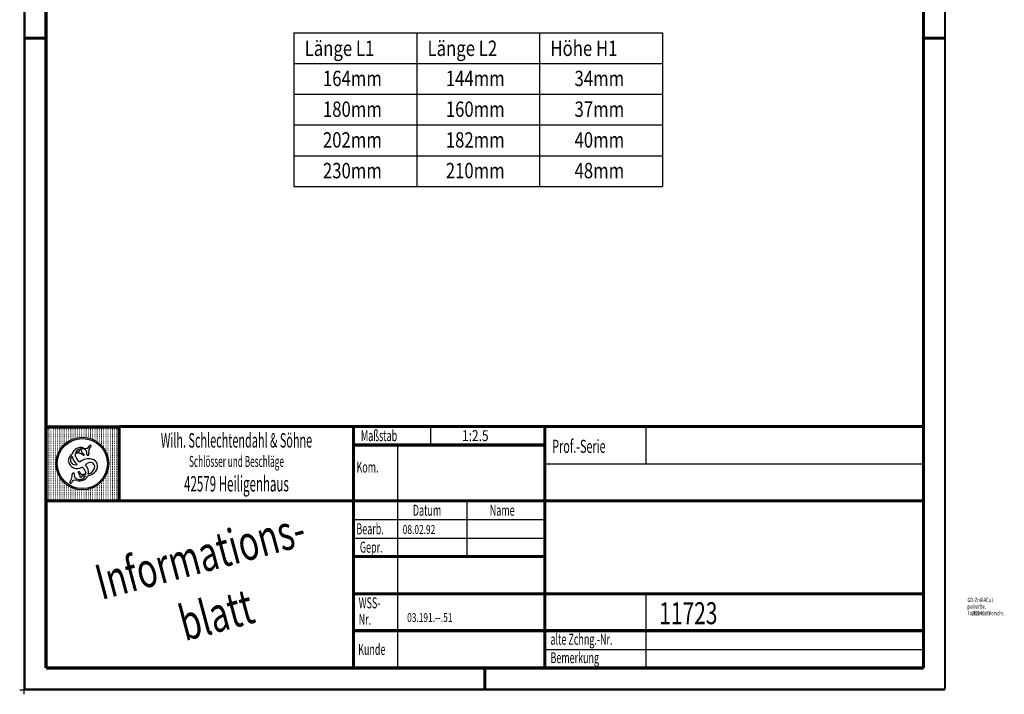
# Model space of a CAD drawing. Extents: x -1 to 223, y -1 to 297.
# Drawn here: x -1 to 223, y -1 to 153 of the extents above; entities that cross this region are included whole.
import ezdxf
from ezdxf.enums import TextEntityAlignment as Align

# ---------------------------------------------------------------- set-up
doc = ezdxf.new("R2010")
doc.units = 0
doc.header["$MEASUREMENT"] = 0
doc.header["$PDMODE"] = 2
doc.header["$PDSIZE"] = -0.01
for name, color, linetype in [('103', 7, 'Continuous'), ('255', 7, 'Continuous'), ('3', 7, 'Continuous'), ('4', 7, 'Continuous'), ('_11723-5', 1, 'Continuous')]:
    doc.layers.add(name, color=color, linetype=linetype)
doc.styles.get("Standard").update_dxf_attribs({"font": 'monotxt.shx'})

# ---------------------------------------------------------------- blocks, each defined once
blk = doc.blocks.new('A4VFRMAT')
at = {"layer": '255', "color": 150, "linetype": 'Continuous', "const_width": 0.5}
for points in [[(209.9, 296.9), (0.1, 296.9)], [(0.1, 296.9), (0.1, 0.1)], [(209.9, 0.1), (209.9, 296.9)], [(0.1, 0.1), (209.9, 0.1)]]:
    blk.add_lwpolyline(points, dxfattribs=at)
at = {"layer": '255', "color": 2, "linetype": 'Continuous', "const_width": 0.7}
for points in [[(105, 292), (105, 296.9)], [(5, 292), (5, 5)], [(205, 292), (5, 292)], [(205, 5), (205, 292)], [(0.1, 148.5), (5, 148.5)], [(205, 148.5), (209.9, 148.5)], [(5, 5), (205, 5)], [(105, 0.1), (105, 5)]]:
    blk.add_lwpolyline(points, dxfattribs=at)
at = {"layer": '255', "color": 6, "linetype": 'Continuous'}
blk.add_point((0, 0), dxfattribs=at)
at = {"layer": '4', "color": 30, "linetype": 'Continuous'}
for p, q in [((9.587344, 285.71549), (4.337344, 285.71549)), ((4.337344, 285.71549), (4.337344, 201.71549)), ((9.587344, 201.71549), (9.587344, 285.71549)), ((4.337344, 201.71549), (9.587344, 201.71549))]:
    blk.add_line(p, q, dxfattribs=at)
at = {"layer": '4', "color": 30, "linetype": 'Continuous', "width": 0.8}
blk.add_text(' Schutzvermerk nach DIN 34 beachten ', height=3, rotation=90, dxfattribs=at).set_placement((8.462344, 200.51549))
blk = doc.blocks.new('*U13')
at = {"layer": '255', "color": 150, "linetype": 'Continuous', "width": 0.6}
for s, p in [('WSS-', (0, 0)), ('Nr.', (0, -3.75))]:
    blk.add_text(s, height=2.5, dxfattribs=at).set_placement(p)
blk = doc.blocks.new('*U14')
at = {"layer": '255', "color": 2, "linetype": 'Continuous', "width": 0.7}
for s, p in [('Informations-', (0, 0)), ('blatt', (3.62, -13.52))]:
    blk.add_text(s, height=8, rotation=15, dxfattribs=at).set_placement(p, align=Align.CENTER)
blk = doc.blocks.new('DBSFELD')
at = {"layer": '255', "color": 150, "linetype": 'Continuous'}
for p, q in [((-199.804, 54.724699), (-199.904, 54.724699)), ((-199.804, 54.324699), (-199.904, 54.324699)), ((-199.804, 53.924699), (-199.904, 53.924699)), ((-199.304, 54.724699), (-199.404, 54.724699)), ((-199.304, 54.324699), (-199.404, 54.324699)), ((-199.304, 53.924699), (-199.404, 53.924699)), ((-198.804, 54.724699), (-198.904, 54.724699)), ((-198.804, 53.924699), (-198.904, 53.924699)), ((-198.304, 54.724699), (-198.404, 54.724699)), ((-198.304, 54.324699), (-198.404, 54.324699)), ((-198.304, 53.924699), (-198.404, 53.924699)), ((-197.804, 54.724699), (-197.904, 54.724699)), ((-197.804, 54.324699), (-197.904, 54.324699)), ((-197.804, 53.924699), (-197.904, 53.924699)), ((-197.304, 54.724699), (-197.404, 54.724699)), ((-197.304, 54.324699), (-197.404, 54.324699)), ((-197.304, 53.924699), (-197.404, 53.924699)), ((-196.804, 54.724699), (-196.904, 54.724699)), ((-196.804, 54.324699), (-196.904, 54.324699)), ((-196.804, 53.924699), (-196.904, 53.924699)), ((-196.304, 54.724699), (-196.404, 54.724699)), ((-196.304, 54.324699), (-196.404, 54.324699)), ((-196.304, 53.924699), (-196.404, 53.924699)), ((-195.804, 54.724699), (-195.904, 54.724699)), ((-195.804, 54.324699), (-195.904, 54.324699)), ((-195.804, 53.924699), (-195.904, 53.924699)), ((-195.304, 54.724699), (-195.404, 54.724699)), ((-195.304, 54.324699), (-195.404, 54.324699)), ((-195.304, 53.924699), (-195.404, 53.924699)), ((-194.804, 54.724699), (-194.904, 54.724699)), ((-194.804, 54.324699), (-194.904, 54.324699)), ((-194.804, 53.924699), (-194.904, 53.924699)), ((-194.304, 54.724699), (-194.404, 54.724699)), ((-194.304, 54.324699), (-194.404, 54.324699)), ((-194.304, 53.924699), (-194.404, 53.924699)), ((-193.804, 54.724699), (-193.904, 54.724699)), ((-193.804, 54.324699), (-193.904, 54.324699)), ((-193.804, 53.924699), (-193.904, 53.924699)), ((-193.304, 54.724699), (-193.404, 54.724699)), ((-193.304, 54.324699), (-193.404, 54.324699)), ((-193.304, 53.924699), (-193.404, 53.924699)), ((-192.804, 54.724699), (-192.904, 54.724699)), ((-192.804, 54.324699), (-192.904, 54.324699)), ((-192.804, 53.924699), (-192.904, 53.924699)), ((-192.304, 54.724699), (-192.404, 54.724699)), ((-192.304, 54.324699), (-192.404, 54.324699)), ((-192.304, 53.924699), (-192.404, 53.924699)), ((-191.804, 54.724699), (-191.904, 54.724699)), ((-191.804, 54.324699), (-191.904, 54.324699)), ((-191.804, 53.924699), (-191.904, 53.924699)), ((-191.304, 54.724699), (-191.404, 54.724699)), ((-191.304, 54.324699), (-191.404, 54.324699)), ((-191.304, 53.924699), (-191.404, 53.924699)), ((-190.804, 54.724699), (-190.904, 54.724699)), ((-190.804, 54.324699), (-190.904, 54.324699)), ((-190.804, 53.924699), (-190.904, 53.924699)), ((-190.304, 54.724699), (-190.404, 54.724699)), ((-190.304, 54.324699), (-190.404, 54.324699)), ((-190.304, 53.924699), (-190.404, 53.924699)), ((-189.804, 54.724699), (-189.904, 54.724699)), ((-189.804, 54.324699), (-189.904, 54.324699)), ((-189.804, 53.924699), (-189.904, 53.924699)), ((-189.304, 54.724699), (-189.404, 54.724699)), ((-189.304, 54.324699), (-189.404, 54.324699)), ((-189.304, 53.924699), (-189.404, 53.924699)), ((-188.804, 54.724699), (-188.904, 54.724699)), ((-188.804, 54.324699), (-188.904, 54.324699)), ((-188.804, 53.924699), (-188.904, 53.924699)), ((-188.304, 54.724699), (-188.404, 54.724699)), ((-188.304, 54.324699), (-188.404, 54.324699)), ((-188.304, 53.924699), (-188.404, 53.924699)), ((-187.804, 54.724699), (-187.904, 54.724699)), ((-187.804, 54.324699), (-187.904, 54.324699)), ((-187.804, 53.924699), (-187.904, 53.924699)), ((-187.304, 54.724699), (-187.404, 54.724699)), ((-187.304, 54.324699), (-187.404, 54.324699)), ((-187.304, 53.924699), (-187.404, 53.924699)), ((-186.804, 54.724699), (-186.904, 54.724699)), ((-186.804, 54.324699), (-186.904, 54.324699)), ((-186.804, 53.924699), (-186.904, 53.924699)), ((-186.304, 54.724699), (-186.404, 54.724699)), ((-186.304, 54.324699), (-186.404, 54.324699)), ((-186.304, 53.924699), (-186.404, 53.924699)), ((-185.804, 54.724699), (-185.904, 54.724699)), ((-185.804, 54.324699), (-185.904, 54.324699)), ((-185.804, 53.924699), (-185.904, 53.924699)), ((-185.304, 54.724699), (-185.404, 54.724699)), ((-185.304, 54.324699), (-185.404, 54.324699)), ((-185.304, 53.924699), (-185.404, 53.924699)), ((-184.804, 54.724699), (-184.904, 54.724699)), ((-184.804, 54.324699), (-184.904, 54.324699)), ((-184.804, 53.924699), (-184.904, 53.924699)), ((-184.304, 54.724699), (-184.404, 54.724699)), ((-184.304, 54.324699), (-184.404, 54.324699)), ((-184.304, 53.924699), (-184.404, 53.924699)), ((-183.804, 54.724699), (-183.904, 54.724699)), ((-183.804, 54.324699), (-183.904, 54.324699)), ((-183.804, 53.924699), (-183.904, 53.924699)), ((-112.404, 55), (-112.404, 50.800003)), ((-63.200001, 46.5), (-63.200001, 55)), ((-199.804, 53.524699), (-199.904, 53.524699)), ((-199.804, 53.124699), (-199.904, 53.124699)), ((-199.804, 52.724699), (-199.904, 52.724699)), ((-199.804, 52.324699), (-199.904, 52.324699)), ((-199.804, 51.924699), (-199.904, 51.924699)), ((-199.304, 53.524699), (-199.404, 53.524699)), ((-199.304, 53.124699), (-199.404, 53.124699)), ((-199.304, 52.724699), (-199.404, 52.724699)), ((-199.304, 52.324699), (-199.404, 52.324699)), ((-199.304, 51.924699), (-199.404, 51.924699)), ((-198.804, 53.524699), (-198.904, 53.524699)), ((-198.804, 53.124699), (-198.904, 53.124699)), ((-198.804, 52.724699), (-198.904, 52.724699)), ((-198.804, 52.324699), (-198.904, 52.324699)), ((-198.804, 51.924699), (-198.904, 51.924699)), ((-198.304, 53.524699), (-198.404, 53.524699)), ((-198.304, 53.124699), (-198.404, 53.124699)), ((-198.304, 52.724699), (-198.404, 52.724699)), ((-198.304, 52.324699), (-198.404, 52.324699)), ((-198.304, 51.924699), (-198.404, 51.924699)), ((-197.804, 53.524699), (-197.904, 53.524699)), ((-197.804, 53.124699), (-197.904, 53.124699)), ((-197.804, 52.724699), (-197.904, 52.724699)), ((-197.804, 52.324699), (-197.904, 52.324699)), ((-197.804, 51.924699), (-197.904, 51.924699)), ((-197.304, 53.524699), (-197.404, 53.524699)), ((-197.304, 53.124699), (-197.404, 53.124699)), ((-197.304, 52.724699), (-197.404, 52.724699)), ((-197.304, 52.324699), (-197.404, 52.324699)), ((-197.304, 51.924699), (-197.404, 51.924699)), ((-196.804, 53.524699), (-196.904, 53.524699)), ((-196.804, 53.124699), (-196.904, 53.124699)), ((-196.804, 52.724699), (-196.904, 52.724699)), ((-196.804, 52.324699), (-196.904, 52.324699)), ((-196.804, 51.924699), (-196.904, 51.924699)), ((-196.304, 53.524699), (-196.404, 53.524699)), ((-196.304, 53.124699), (-196.404, 53.124699)), ((-196.304, 52.724699), (-196.404, 52.724699)), ((-196.304, 52.324699), (-196.404, 52.324699)), ((-196.304, 51.924699), (-196.404, 51.924699)), ((-195.804, 53.524699), (-195.904, 53.524699)), ((-195.804, 53.124699), (-195.904, 53.124699)), ((-195.804, 52.724699), (-195.904, 52.724699)), ((-195.804, 52.324699), (-195.904, 52.324699)), ((-195.804, 51.924699), (-195.904, 51.924699)), ((-195.304, 53.524699), (-195.404, 53.524699)), ((-195.304, 53.124699), (-195.404, 53.124699)), ((-195.304, 52.724699), (-195.404, 52.724699)), ((-195.304, 52.324699), (-195.404, 52.324699)), ((-195.304, 51.924699), (-195.404, 51.924699)), ((-194.804, 53.524699), (-194.904, 53.524699)), ((-194.804, 53.124699), (-194.904, 53.124699)), ((-194.804, 52.724699), (-194.904, 52.724699)), ((-194.804, 52.324699), (-194.904, 52.324699)), ((-194.804, 51.924699), (-194.904, 51.924699)), ((-194.304, 53.524699), (-194.404, 53.524699)), ((-194.304, 53.124699), (-194.404, 53.124699)), ((-194.304, 52.724699), (-194.404, 52.724699)), ((-194.304, 52.324699), (-194.404, 52.324699)), ((-193.804, 53.524699), (-193.904, 53.524699)), ((-193.804, 53.124699), (-193.904, 53.124699)), ((-193.804, 52.724699), (-193.904, 52.724699)), ((-193.804, 52.324699), (-193.904, 52.324699)), ((-193.304, 53.524699), (-193.404, 53.524699)), ((-193.304, 53.124699), (-193.404, 53.124699)), ((-193.304, 52.724699), (-193.404, 52.724699)), ((-192.804, 53.524699), (-192.904, 53.524699)), ((-192.804, 53.124699), (-192.904, 53.124699)), ((-192.804, 52.724699), (-192.904, 52.724699)), ((-192.304, 53.524699), (-192.404, 53.524699)), ((-192.304, 53.124699), (-192.404, 53.124699)), ((-192.304, 52.724699), (-192.404, 52.724699)), ((-191.804, 53.524699), (-191.904, 53.524699)), ((-191.804, 53.124699), (-191.904, 53.124699)), ((-191.804, 52.724699), (-191.904, 52.724699)), ((-191.304, 53.524699), (-191.404, 53.524699)), ((-191.304, 53.124699), (-191.404, 53.124699)), ((-191.304, 52.724699), (-191.404, 52.724699)), ((-190.804, 53.524699), (-190.904, 53.524699)), ((-190.804, 53.124699), (-190.904, 53.124699)), ((-190.804, 52.724699), (-190.904, 52.724699)), ((-190.304, 53.524699), (-190.404, 53.524699)), ((-190.304, 53.124699), (-190.404, 53.124699)), ((-190.304, 52.724699), (-190.404, 52.724699)), ((-189.804, 53.524699), (-189.904, 53.524699)), ((-189.804, 53.124699), (-189.904, 53.124699)), ((-189.804, 52.724699), (-189.904, 52.724699)), ((-189.804, 52.324699), (-189.904, 52.324699)), ((-189.304, 53.524699), (-189.404, 53.524699)), ((-189.304, 53.124699), (-189.404, 53.124699)), ((-189.304, 52.724699), (-189.404, 52.724699)), ((-189.304, 52.324699), (-189.404, 52.324699)), ((-188.804, 53.524699), (-188.904, 53.524699)), ((-188.804, 53.124699), (-188.904, 53.124699)), ((-188.804, 52.724699), (-188.904, 52.724699)), ((-188.804, 52.324699), (-188.904, 52.324699)), ((-188.804, 51.924699), (-188.904, 51.924699)), ((-188.304, 53.524699), (-188.404, 53.524699)), ((-188.304, 53.124699), (-188.404, 53.124699)), ((-188.304, 52.724699), (-188.404, 52.724699)), ((-188.304, 52.324699), (-188.404, 52.324699)), ((-188.304, 51.924699), (-188.404, 51.924699)), ((-187.804, 53.524699), (-187.904, 53.524699)), ((-187.804, 53.124699), (-187.904, 53.124699)), ((-187.804, 52.724699), (-187.904, 52.724699)), ((-187.804, 52.324699), (-187.904, 52.324699)), ((-187.804, 51.924699), (-187.904, 51.924699)), ((-187.304, 53.524699), (-187.404, 53.524699)), ((-187.304, 53.124699), (-187.404, 53.124699)), ((-187.304, 52.724699), (-187.404, 52.724699)), ((-187.304, 52.324699), (-187.404, 52.324699)), ((-187.304, 51.924699), (-187.404, 51.924699)), ((-186.804, 53.524699), (-186.904, 53.524699)), ((-186.804, 53.124699), (-186.904, 53.124699)), ((-186.804, 52.724699), (-186.904, 52.724699)), ((-186.804, 52.324699), (-186.904, 52.324699)), ((-186.804, 51.924699), (-186.904, 51.924699)), ((-186.304, 53.524699), (-186.404, 53.524699)), ((-186.304, 53.124699), (-186.404, 53.124699)), ((-186.304, 52.724699), (-186.404, 52.724699)), ((-186.304, 52.324699), (-186.404, 52.324699)), ((-186.304, 51.924699), (-186.404, 51.924699)), ((-185.804, 53.524699), (-185.904, 53.524699)), ((-185.804, 53.124699), (-185.904, 53.124699)), ((-185.804, 52.724699), (-185.904, 52.724699)), ((-185.804, 52.324699), (-185.904, 52.324699)), ((-185.804, 51.924699), (-185.904, 51.924699)), ((-185.304, 53.524699), (-185.404, 53.524699)), ((-185.304, 53.124699), (-185.404, 53.124699)), ((-185.304, 52.724699), (-185.404, 52.724699)), ((-185.304, 52.324699), (-185.404, 52.324699)), ((-185.304, 51.924699), (-185.404, 51.924699)), ((-184.804, 53.524699), (-184.904, 53.524699)), ((-184.804, 53.124699), (-184.904, 53.124699)), ((-184.804, 52.724699), (-184.904, 52.724699)), ((-184.804, 52.324699), (-184.904, 52.324699)), ((-184.804, 51.924699), (-184.904, 51.924699)), ((-184.304, 53.524699), (-184.404, 53.524699)), ((-184.304, 53.124699), (-184.404, 53.124699)), ((-184.304, 52.724699), (-184.404, 52.724699)), ((-184.304, 52.324699), (-184.404, 52.324699)), ((-184.304, 51.924699), (-184.404, 51.924699)), ((-183.804, 53.524699), (-183.904, 53.524699)), ((-183.804, 53.124699), (-183.904, 53.124699)), ((-183.804, 52.724699), (-183.904, 52.724699)), ((-183.804, 52.324699), (-183.904, 52.324699)), ((-183.804, 51.924699), (-183.904, 51.924699)), ((-199.804, 51.524699), (-199.904, 51.524699)), ((-199.804, 51.124699), (-199.904, 51.124699)), ((-199.804, 50.724699), (-199.904, 50.724699)), ((-199.804, 50.324699), (-199.904, 50.324699)), ((-199.804, 49.924699), (-199.904, 49.924699)), ((-199.804, 49.524699), (-199.904, 49.524699)), ((-199.304, 51.524699), (-199.404, 51.524699)), ((-199.304, 51.124699), (-199.404, 51.124699)), ((-199.304, 50.724699), (-199.404, 50.724699)), ((-199.304, 50.324699), (-199.404, 50.324699)), ((-199.304, 49.924699), (-199.404, 49.924699)), ((-199.304, 49.524699), (-199.404, 49.524699)), ((-198.804, 51.524699), (-198.904, 51.524699)), ((-198.804, 51.124699), (-198.904, 51.124699)), ((-198.804, 50.724699), (-198.904, 50.724699)), ((-198.804, 50.324699), (-198.904, 50.324699)), ((-198.804, 49.924699), (-198.904, 49.924699)), ((-198.804, 49.524699), (-198.904, 49.524699)), ((-198.304, 51.524699), (-198.404, 51.524699)), ((-198.304, 51.124699), (-198.404, 51.124699)), ((-198.304, 50.724699), (-198.404, 50.724699)), ((-198.304, 50.324699), (-198.404, 50.324699)), ((-198.304, 49.924699), (-198.404, 49.924699)), ((-198.304, 49.524699), (-198.404, 49.524699)), ((-197.804, 51.524699), (-197.904, 51.524699)), ((-197.804, 51.124699), (-197.904, 51.124699)), ((-197.804, 50.724699), (-197.904, 50.724699)), ((-197.804, 50.324699), (-197.904, 50.324699)), ((-197.804, 49.924699), (-197.904, 49.924699)), ((-197.804, 49.524699), (-197.904, 49.524699)), ((-197.304, 51.524699), (-197.404, 51.524699)), ((-197.304, 51.124699), (-197.404, 51.124699)), ((-197.304, 50.724699), (-197.404, 50.724699)), ((-197.304, 50.324699), (-197.404, 50.324699)), ((-197.304, 49.924699), (-197.404, 49.924699)), ((-197.304, 49.524699), (-197.404, 49.524699)), ((-196.804, 51.524699), (-196.904, 51.524699)), ((-196.804, 51.124699), (-196.904, 51.124699)), ((-196.804, 50.724699), (-196.904, 50.724699)), ((-196.804, 50.324699), (-196.904, 50.324699)), ((-196.804, 49.924699), (-196.904, 49.924699)), ((-196.304, 51.524699), (-196.404, 51.524699)), ((-196.304, 51.124699), (-196.404, 51.124699)), ((-196.304, 50.724699), (-196.404, 50.724699)), ((-195.804, 51.524699), (-195.904, 51.524699)), ((-195.804, 51.124699), (-195.904, 51.124699)), ((-195.304, 51.524699), (-195.404, 51.524699)), ((-187.804, 51.524699), (-187.904, 51.524699)), ((-187.304, 51.524699), (-187.404, 51.524699)), ((-187.304, 51.124699), (-187.404, 51.124699)), ((-186.804, 51.524699), (-186.904, 51.524699)), ((-186.804, 51.124699), (-186.904, 51.124699)), ((-186.804, 50.724699), (-186.904, 50.724699)), ((-186.804, 50.324699), (-186.904, 50.324699)), ((-186.304, 51.524699), (-186.404, 51.524699)), ((-186.304, 51.124699), (-186.404, 51.124699)), ((-186.304, 50.724699), (-186.404, 50.724699)), ((-186.304, 50.324699), (-186.404, 50.324699)), ((-186.304, 49.924699), (-186.404, 49.924699)), ((-186.304, 49.524699), (-186.404, 49.524699)), ((-185.804, 51.524699), (-185.904, 51.524699)), ((-185.804, 51.124699), (-185.904, 51.124699)), ((-185.804, 50.724699), (-185.904, 50.724699)), ((-185.804, 50.324699), (-185.904, 50.324699)), ((-185.804, 49.924699), (-185.904, 49.924699)), ((-185.804, 49.524699), (-185.904, 49.524699)), ((-185.304, 51.524699), (-185.404, 51.524699)), ((-185.304, 51.124699), (-185.404, 51.124699)), ((-185.304, 50.724699), (-185.404, 50.724699)), ((-185.304, 50.324699), (-185.404, 50.324699)), ((-185.304, 49.924699), (-185.404, 49.924699)), ((-185.304, 49.524699), (-185.404, 49.524699)), ((-184.804, 51.524699), (-184.904, 51.524699)), ((-184.804, 51.124699), (-184.904, 51.124699)), ((-184.804, 50.724699), (-184.904, 50.724699)), ((-184.804, 50.324699), (-184.904, 50.324699)), ((-184.804, 49.924699), (-184.904, 49.924699)), ((-184.804, 49.524699), (-184.904, 49.524699)), ((-184.304, 51.524699), (-184.404, 51.524699)), ((-184.304, 51.124699), (-184.404, 51.124699)), ((-184.304, 50.724699), (-184.404, 50.724699)), ((-184.304, 50.324699), (-184.404, 50.324699)), ((-184.304, 49.924699), (-184.404, 49.924699)), ((-184.304, 49.524699), (-184.404, 49.524699)), ((-183.804, 51.524699), (-183.904, 51.524699)), ((-183.804, 51.124699), (-183.904, 51.124699)), ((-183.804, 50.724699), (-183.904, 50.724699)), ((-183.804, 50.324699), (-183.904, 50.324699)), ((-183.804, 49.924699), (-183.904, 49.924699)), ((-183.804, 49.524699), (-183.904, 49.524699)), ((-119.804, 0), (-119.804, 50.800003)), ((-199.804, 49.124699), (-199.904, 49.124699)), ((-199.804, 48.724699), (-199.904, 48.724699)), ((-199.804, 48.324699), (-199.904, 48.324699)), ((-199.804, 47.924699), (-199.904, 47.924699)), ((-199.804, 47.524699), (-199.904, 47.524699)), ((-199.804, 47.124699), (-199.904, 47.124699)), ((-199.304, 49.124699), (-199.404, 49.124699)), ((-199.304, 48.724699), (-199.404, 48.724699)), ((-199.304, 48.324699), (-199.404, 48.324699)), ((-199.304, 47.924699), (-199.404, 47.924699)), ((-199.304, 47.524699), (-199.404, 47.524699)), ((-199.304, 47.124699), (-199.404, 47.124699)), ((-198.804, 49.124699), (-198.904, 49.124699)), ((-198.804, 48.724699), (-198.904, 48.724699)), ((-198.804, 48.324699), (-198.904, 48.324699)), ((-198.804, 47.924699), (-198.904, 47.924699)), ((-198.804, 47.524699), (-198.904, 47.524699)), ((-198.804, 47.124699), (-198.904, 47.124699)), ((-198.304, 49.124699), (-198.404, 49.124699)), ((-198.304, 48.724699), (-198.404, 48.724699)), ((-198.304, 48.324699), (-198.404, 48.324699)), ((-198.304, 47.924699), (-198.404, 47.924699)), ((-198.304, 47.524699), (-198.404, 47.524699)), ((-198.304, 47.124699), (-198.404, 47.124699)), ((-197.804, 49.124699), (-197.904, 49.124699)), ((-197.804, 48.724699), (-197.904, 48.724699)), ((-197.804, 48.324699), (-197.904, 48.324699)), ((-197.804, 47.924699), (-197.904, 47.924699)), ((-197.804, 47.524699), (-197.904, 47.524699)), ((-197.804, 47.124699), (-197.904, 47.124699)), ((-197.304, 49.124699), (-197.404, 49.124699)), ((-185.804, 49.124699), (-185.904, 49.124699)), ((-185.804, 48.724699), (-185.904, 48.724699)), ((-185.804, 48.324699), (-185.904, 48.324699)), ((-185.304, 49.124699), (-185.404, 49.124699)), ((-185.304, 48.724699), (-185.404, 48.724699)), ((-185.304, 48.324699), (-185.404, 48.324699)), ((-185.304, 47.924699), (-185.404, 47.924699)), ((-185.304, 47.524699), (-185.404, 47.524699)), ((-185.304, 47.124699), (-185.404, 47.124699)), ((-184.804, 49.124699), (-184.904, 49.124699)), ((-184.804, 48.724699), (-184.904, 48.724699)), ((-184.804, 48.324699), (-184.904, 48.324699)), ((-184.804, 47.924699), (-184.904, 47.924699)), ((-184.804, 47.524699), (-184.904, 47.524699)), ((-184.804, 47.124699), (-184.904, 47.124699)), ((-184.304, 49.124699), (-184.404, 49.124699)), ((-184.304, 48.724699), (-184.404, 48.724699)), ((-184.304, 48.324699), (-184.404, 48.324699)), ((-184.304, 47.924699), (-184.404, 47.924699)), ((-184.304, 47.524699), (-184.404, 47.524699)), ((-184.304, 47.124699), (-184.404, 47.124699)), ((-183.804, 49.124699), (-183.904, 49.124699)), ((-183.804, 48.724699), (-183.904, 48.724699)), ((-183.804, 48.324699), (-183.904, 48.324699)), ((-183.804, 47.924699), (-183.904, 47.924699)), ((-183.804, 47.524699), (-183.904, 47.524699)), ((-183.804, 47.124699), (-183.904, 47.124699)), ((-199.804, 46.724699), (-199.904, 46.724699)), ((-199.804, 46.324699), (-199.904, 46.324699)), ((-199.804, 45.924699), (-199.904, 45.924699)), ((-199.804, 45.524699), (-199.904, 45.524699)), ((-199.804, 45.124699), (-199.904, 45.124699)), ((-199.304, 46.724699), (-199.404, 46.724699)), ((-199.304, 46.324699), (-199.404, 46.324699)), ((-199.304, 45.924699), (-199.404, 45.924699)), ((-199.304, 45.524699), (-199.404, 45.524699)), ((-199.304, 45.124699), (-199.404, 45.124699)), ((-198.804, 46.724699), (-198.904, 46.724699)), ((-198.804, 46.324699), (-198.904, 46.324699)), ((-198.804, 45.924699), (-198.904, 45.924699)), ((-198.804, 45.524699), (-198.904, 45.524699)), ((-198.804, 45.124699), (-198.904, 45.124699)), ((-198.304, 46.724699), (-198.404, 46.724699)), ((-198.304, 46.324699), (-198.404, 46.324699)), ((-198.304, 45.924699), (-198.404, 45.924699)), ((-198.304, 45.524699), (-198.404, 45.524699)), ((-198.304, 45.124699), (-198.404, 45.124699)), ((-197.804, 46.724699), (-197.904, 46.724699)), ((-197.804, 46.324699), (-197.904, 46.324699)), ((-197.804, 45.924699), (-197.904, 45.924699)), ((-197.804, 45.524699), (-197.904, 45.524699)), ((-197.804, 45.124699), (-197.904, 45.124699)), ((-192.208, 46.950398), (-192.316, 46.950398)), ((-191.43501, 45.432098), (-191.82, 45.740601)), ((-191.018, 46.140598), (-190.609, 46.559601)), ((-185.804, 45.124699), (-185.904, 45.124699)), ((-185.304, 46.724699), (-185.404, 46.724699)), ((-185.304, 46.324699), (-185.404, 46.324699)), ((-185.304, 45.924699), (-185.404, 45.924699)), ((-185.304, 45.524699), (-185.404, 45.524699)), ((-185.304, 45.124699), (-185.404, 45.124699)), ((-184.804, 46.724699), (-184.904, 46.724699)), ((-184.804, 46.324699), (-184.904, 46.324699)), ((-184.804, 45.924699), (-184.904, 45.924699)), ((-184.804, 45.524699), (-184.904, 45.524699)), ((-184.804, 45.124699), (-184.904, 45.124699)), ((-184.304, 46.724699), (-184.404, 46.724699)), ((-184.304, 46.324699), (-184.404, 46.324699)), ((-184.304, 45.924699), (-184.404, 45.924699)), ((-184.304, 45.524699), (-184.404, 45.524699)), ((-184.304, 45.124699), (-184.404, 45.124699)), ((-183.804, 46.724699), (-183.904, 46.724699)), ((-183.804, 46.324699), (-183.904, 46.324699)), ((-183.804, 45.924699), (-183.904, 45.924699)), ((-183.804, 45.524699), (-183.904, 45.524699)), ((-183.804, 45.124699), (-183.904, 45.124699)), ((-86.3, 46.5), (0, 46.5)), ((-199.804, 44.724699), (-199.904, 44.724699)), ((-199.804, 44.324699), (-199.904, 44.324699)), ((-199.804, 43.924699), (-199.904, 43.924699)), ((-199.804, 43.524699), (-199.904, 43.524699)), ((-199.804, 43.124699), (-199.904, 43.124699)), ((-199.804, 42.724699), (-199.904, 42.724699)), ((-199.304, 44.724699), (-199.404, 44.724699)), ((-199.304, 44.324699), (-199.404, 44.324699)), ((-199.304, 43.924699), (-199.404, 43.924699)), ((-199.304, 43.524699), (-199.404, 43.524699)), ((-199.304, 43.124699), (-199.404, 43.124699)), ((-199.304, 42.724699), (-199.404, 42.724699)), ((-198.804, 44.724699), (-198.904, 44.724699)), ((-198.804, 44.324699), (-198.904, 44.324699)), ((-198.804, 43.924699), (-198.904, 43.924699)), ((-198.804, 43.524699), (-198.904, 43.524699)), ((-198.804, 43.124699), (-198.904, 43.124699)), ((-198.804, 42.724699), (-198.904, 42.724699)), ((-198.304, 44.724699), (-198.404, 44.724699)), ((-198.304, 44.324699), (-198.404, 44.324699)), ((-198.304, 43.924699), (-198.404, 43.924699)), ((-198.304, 43.524699), (-198.404, 43.524699)), ((-198.304, 43.124699), (-198.404, 43.124699)), ((-198.304, 42.724699), (-198.404, 42.724699)), ((-197.804, 44.724699), (-197.904, 44.724699)), ((-197.804, 44.324699), (-197.904, 44.324699)), ((-197.804, 43.924699), (-197.904, 43.924699)), ((-197.804, 43.524699), (-197.904, 43.524699)), ((-197.804, 43.124699), (-197.904, 43.124699)), ((-197.804, 42.724699), (-197.904, 42.724699)), ((-197.304, 44.324699), (-197.404, 44.324699)), ((-197.304, 43.924699), (-197.404, 43.924699)), ((-197.304, 43.524699), (-197.404, 43.524699)), ((-197.304, 43.124699), (-197.404, 43.124699)), ((-197.304, 42.724699), (-197.404, 42.724699)), ((-196.804, 43.124699), (-196.904, 43.124699)), ((-196.804, 42.724699), (-196.904, 42.724699)), ((-196.304, 42.724699), (-196.404, 42.724699)), ((-193.512, 43.755501), (-193.512, 44.196598)), ((-191.66199, 43.7467), (-191.035, 43.7467)), ((-190.90701, 44.046497), (-191.52599, 44.046497)), ((-190.90701, 44.046497), (-190.90701, 44.333798)), ((-190.522, 43.7467), (-190.508, 43.7789)), ((-186.804, 42.724699), (-186.904, 42.724699)), ((-186.304, 43.524699), (-186.404, 43.524699)), ((-186.304, 43.124699), (-186.404, 43.124699)), ((-186.304, 42.724699), (-186.404, 42.724699)), ((-185.804, 44.724699), (-185.904, 44.724699)), ((-185.804, 44.324699), (-185.904, 44.324699)), ((-185.804, 43.924699), (-185.904, 43.924699)), ((-185.804, 43.524699), (-185.904, 43.524699)), ((-185.804, 43.124699), (-185.904, 43.124699)), ((-185.804, 42.724699), (-185.904, 42.724699)), ((-185.304, 44.724699), (-185.404, 44.724699)), ((-185.304, 44.324699), (-185.404, 44.324699)), ((-185.304, 43.924699), (-185.404, 43.924699)), ((-185.304, 43.524699), (-185.404, 43.524699)), ((-185.304, 43.124699), (-185.404, 43.124699)), ((-185.304, 42.724699), (-185.404, 42.724699)), ((-184.804, 44.724699), (-184.904, 44.724699)), ((-184.804, 44.324699), (-184.904, 44.324699)), ((-184.804, 43.924699), (-184.904, 43.924699)), ((-184.804, 43.524699), (-184.904, 43.524699)), ((-184.804, 43.124699), (-184.904, 43.124699)), ((-184.804, 42.724699), (-184.904, 42.724699)), ((-184.304, 44.724699), (-184.404, 44.724699)), ((-184.304, 44.324699), (-184.404, 44.324699)), ((-184.304, 43.924699), (-184.404, 43.924699)), ((-184.304, 43.524699), (-184.404, 43.524699)), ((-184.304, 43.124699), (-184.404, 43.124699)), ((-184.304, 42.724699), (-184.404, 42.724699)), ((-183.804, 44.724699), (-183.904, 44.724699)), ((-183.804, 44.324699), (-183.904, 44.324699)), ((-183.804, 43.924699), (-183.904, 43.924699)), ((-183.804, 43.524699), (-183.904, 43.524699)), ((-183.804, 43.124699), (-183.904, 43.124699)), ((-183.804, 42.724699), (-183.904, 42.724699)), ((-199.804, 42.324699), (-199.904, 42.324699)), ((-199.804, 41.924699), (-199.904, 41.924699)), ((-199.804, 41.524699), (-199.904, 41.524699)), ((-199.804, 41.124699), (-199.904, 41.124699)), ((-199.804, 40.724699), (-199.904, 40.724699)), ((-199.304, 42.324699), (-199.404, 42.324699)), ((-199.304, 41.924699), (-199.404, 41.924699)), ((-199.304, 41.524699), (-199.404, 41.524699)), ((-199.304, 41.124699), (-199.404, 41.124699)), ((-199.304, 40.724699), (-199.404, 40.724699)), ((-198.804, 42.324699), (-198.904, 42.324699)), ((-198.804, 41.924699), (-198.904, 41.924699)), ((-198.804, 41.524699), (-198.904, 41.524699)), ((-198.804, 41.124699), (-198.904, 41.124699)), ((-198.804, 40.724699), (-198.904, 40.724699)), ((-198.304, 42.324699), (-198.404, 42.324699)), ((-198.304, 41.924699), (-198.404, 41.924699)), ((-198.304, 41.524699), (-198.404, 41.524699)), ((-198.304, 41.124699), (-198.404, 41.124699)), ((-198.304, 40.724699), (-198.404, 40.724699)), ((-197.804, 42.324699), (-197.904, 42.324699)), ((-197.804, 41.924699), (-197.904, 41.924699)), ((-197.804, 41.524699), (-197.904, 41.524699)), ((-197.804, 41.124699), (-197.904, 41.124699)), ((-197.804, 40.724699), (-197.904, 40.724699)), ((-197.304, 42.324699), (-197.404, 42.324699)), ((-197.304, 41.924699), (-197.404, 41.924699)), ((-197.304, 41.524699), (-197.404, 41.524699)), ((-197.304, 41.124699), (-197.404, 41.124699)), ((-197.304, 40.724699), (-197.404, 40.724699)), ((-196.804, 42.324699), (-196.904, 42.324699)), ((-196.804, 41.924699), (-196.904, 41.924699)), ((-196.804, 41.524699), (-196.904, 41.524699)), ((-196.804, 41.124699), (-196.904, 41.124699)), ((-196.804, 40.724699), (-196.904, 40.724699)), ((-196.304, 42.324699), (-196.404, 42.324699)), ((-196.304, 41.924699), (-196.404, 41.924699)), ((-196.304, 41.524699), (-196.404, 41.524699)), ((-196.304, 41.124699), (-196.404, 41.124699)), ((-196.304, 40.724699), (-196.404, 40.724699)), ((-195.804, 41.924699), (-195.904, 41.924699)), ((-195.804, 41.524699), (-195.904, 41.524699)), ((-195.804, 41.124699), (-195.904, 41.124699)), ((-195.804, 40.724699), (-195.904, 40.724699)), ((-195.304, 41.524699), (-195.404, 41.524699)), ((-195.304, 41.124699), (-195.404, 41.124699)), ((-195.304, 40.724699), (-195.404, 40.724699)), ((-194.804, 41.124699), (-194.904, 41.124699)), ((-194.804, 40.724699), (-194.904, 40.724699)), ((-194.304, 41.124699), (-194.404, 41.124699)), ((-194.304, 40.724699), (-194.404, 40.724699)), ((-193.804, 40.724699), (-193.904, 40.724699)), ((-193.304, 40.724699), (-193.404, 40.724699)), ((-190.304, 40.724699), (-190.404, 40.724699)), ((-189.804, 40.724699), (-189.904, 40.724699)), ((-189.304, 40.724699), (-189.404, 40.724699)), ((-188.804, 41.124699), (-188.904, 41.124699)), ((-188.804, 40.724699), (-188.904, 40.724699)), ((-188.304, 41.524699), (-188.404, 41.524699)), ((-188.304, 41.124699), (-188.404, 41.124699)), ((-188.304, 40.724699), (-188.404, 40.724699)), ((-187.804, 41.924699), (-187.904, 41.924699)), ((-187.804, 41.524699), (-187.904, 41.524699)), ((-187.804, 41.124699), (-187.904, 41.124699)), ((-187.804, 40.724699), (-187.904, 40.724699)), ((-187.304, 42.324699), (-187.404, 42.324699)), ((-187.304, 41.924699), (-187.404, 41.924699)), ((-187.304, 41.524699), (-187.404, 41.524699)), ((-187.304, 41.124699), (-187.404, 41.124699)), ((-187.304, 40.724699), (-187.404, 40.724699)), ((-186.804, 42.324699), (-186.904, 42.324699)), ((-186.804, 41.924699), (-186.904, 41.924699)), ((-186.804, 41.524699), (-186.904, 41.524699)), ((-186.804, 41.124699), (-186.904, 41.124699)), ((-186.804, 40.724699), (-186.904, 40.724699)), ((-186.304, 42.324699), (-186.404, 42.324699)), ((-186.304, 41.924699), (-186.404, 41.924699)), ((-186.304, 41.524699), (-186.404, 41.524699)), ((-186.304, 41.124699), (-186.404, 41.124699)), ((-186.304, 40.724699), (-186.404, 40.724699)), ((-185.804, 42.324699), (-185.904, 42.324699)), ((-185.804, 41.924699), (-185.904, 41.924699)), ((-185.804, 41.524699), (-185.904, 41.524699)), ((-185.804, 41.124699), (-185.904, 41.124699)), ((-185.804, 40.724699), (-185.904, 40.724699)), ((-185.304, 42.324699), (-185.404, 42.324699)), ((-185.304, 41.924699), (-185.404, 41.924699)), ((-185.304, 41.524699), (-185.404, 41.524699)), ((-185.304, 41.124699), (-185.404, 41.124699)), ((-185.304, 40.724699), (-185.404, 40.724699)), ((-184.804, 42.324699), (-184.904, 42.324699)), ((-184.804, 41.924699), (-184.904, 41.924699)), ((-184.804, 41.524699), (-184.904, 41.524699)), ((-184.804, 41.124699), (-184.904, 41.124699)), ((-184.804, 40.724699), (-184.904, 40.724699)), ((-184.304, 42.324699), (-184.404, 42.324699)), ((-184.304, 41.924699), (-184.404, 41.924699)), ((-184.304, 41.524699), (-184.404, 41.524699)), ((-184.304, 41.124699), (-184.404, 41.124699)), ((-184.304, 40.724699), (-184.404, 40.724699)), ((-183.804, 42.324699), (-183.904, 42.324699)), ((-183.804, 41.924699), (-183.904, 41.924699)), ((-183.804, 41.524699), (-183.904, 41.524699)), ((-183.804, 41.124699), (-183.904, 41.124699)), ((-183.804, 40.724699), (-183.904, 40.724699)), ((-199.804, 40.324699), (-199.904, 40.324699)), ((-199.804, 39.924699), (-199.904, 39.924699)), ((-199.804, 39.524699), (-199.904, 39.524699)), ((-199.804, 39.124699), (-199.904, 39.124699)), ((-199.804, 38.724699), (-199.904, 38.724699)), ((-199.804, 38.324699), (-199.904, 38.324699)), ((-199.304, 40.324699), (-199.404, 40.324699)), ((-199.304, 39.924699), (-199.404, 39.924699)), ((-199.304, 39.524699), (-199.404, 39.524699)), ((-199.304, 39.124699), (-199.404, 39.124699)), ((-199.304, 38.724699), (-199.404, 38.724699)), ((-199.304, 38.324699), (-199.404, 38.324699)), ((-198.804, 40.324699), (-198.904, 40.324699)), ((-198.804, 39.924699), (-198.904, 39.924699)), ((-198.804, 39.524699), (-198.904, 39.524699)), ((-198.804, 39.124699), (-198.904, 39.124699)), ((-198.804, 38.724699), (-198.904, 38.724699)), ((-198.804, 38.324699), (-198.904, 38.324699)), ((-198.304, 40.324699), (-198.404, 40.324699)), ((-198.304, 39.924699), (-198.404, 39.924699)), ((-198.304, 39.524699), (-198.404, 39.524699)), ((-198.304, 39.124699), (-198.404, 39.124699)), ((-198.304, 38.724699), (-198.404, 38.724699)), ((-198.304, 38.324699), (-198.404, 38.324699)), ((-197.804, 40.324699), (-197.904, 40.324699)), ((-197.804, 39.924699), (-197.904, 39.924699)), ((-197.804, 39.524699), (-197.904, 39.524699)), ((-197.804, 39.124699), (-197.904, 39.124699)), ((-197.804, 38.724699), (-197.904, 38.724699)), ((-197.804, 38.324699), (-197.904, 38.324699)), ((-197.304, 40.324699), (-197.404, 40.324699)), ((-197.304, 39.924699), (-197.404, 39.924699)), ((-197.304, 39.524699), (-197.404, 39.524699)), ((-197.304, 39.124699), (-197.404, 39.124699)), ((-197.304, 38.724699), (-197.404, 38.724699)), ((-197.304, 38.324699), (-197.404, 38.324699)), ((-196.804, 40.324699), (-196.904, 40.324699)), ((-196.804, 39.924699), (-196.904, 39.924699)), ((-196.804, 39.524699), (-196.904, 39.524699)), ((-196.804, 39.124699), (-196.904, 39.124699)), ((-196.804, 38.724699), (-196.904, 38.724699)), ((-196.804, 38.324699), (-196.904, 38.324699)), ((-196.304, 40.324699), (-196.404, 40.324699)), ((-196.304, 39.924699), (-196.404, 39.924699)), ((-196.304, 39.524699), (-196.404, 39.524699)), ((-196.304, 39.124699), (-196.404, 39.124699)), ((-196.304, 38.724699), (-196.404, 38.724699)), ((-196.304, 38.324699), (-196.404, 38.324699)), ((-195.804, 40.324699), (-195.904, 40.324699)), ((-195.804, 39.924699), (-195.904, 39.924699)), ((-195.804, 39.524699), (-195.904, 39.524699)), ((-195.804, 39.124699), (-195.904, 39.124699)), ((-195.804, 38.724699), (-195.904, 38.724699)), ((-195.804, 38.324699), (-195.904, 38.324699)), ((-195.304, 40.324699), (-195.404, 40.324699)), ((-195.304, 39.924699), (-195.404, 39.924699)), ((-195.304, 39.524699), (-195.404, 39.524699)), ((-195.304, 39.124699), (-195.404, 39.124699)), ((-195.304, 38.724699), (-195.404, 38.724699)), ((-195.304, 38.324699), (-195.404, 38.324699)), ((-194.804, 40.324699), (-194.904, 40.324699)), ((-194.804, 39.924699), (-194.904, 39.924699)), ((-194.804, 39.524699), (-194.904, 39.524699)), ((-194.804, 39.124699), (-194.904, 39.124699)), ((-194.804, 38.724699), (-194.904, 38.724699)), ((-194.804, 38.324699), (-194.904, 38.324699)), ((-194.304, 40.324699), (-194.404, 40.324699)), ((-194.304, 39.924699), (-194.404, 39.924699)), ((-194.304, 39.524699), (-194.404, 39.524699)), ((-194.304, 39.124699), (-194.404, 39.124699)), ((-194.304, 38.724699), (-194.404, 38.724699)), ((-194.304, 38.324699), (-194.404, 38.324699)), ((-193.804, 40.324699), (-193.904, 40.324699)), ((-193.804, 39.924699), (-193.904, 39.924699)), ((-193.804, 39.524699), (-193.904, 39.524699)), ((-193.804, 39.124699), (-193.904, 39.124699)), ((-193.804, 38.724699), (-193.904, 38.724699)), ((-193.804, 38.324699), (-193.904, 38.324699)), ((-193.304, 40.324699), (-193.404, 40.324699)), ((-193.304, 39.924699), (-193.404, 39.924699)), ((-193.304, 39.524699), (-193.404, 39.524699)), ((-193.304, 39.124699), (-193.404, 39.124699)), ((-193.304, 38.724699), (-193.404, 38.724699)), ((-193.304, 38.324699), (-193.404, 38.324699)), ((-192.804, 40.324699), (-192.904, 40.324699)), ((-192.804, 39.924699), (-192.904, 39.924699)), ((-192.804, 39.524699), (-192.904, 39.524699)), ((-192.804, 39.124699), (-192.904, 39.124699)), ((-192.804, 38.724699), (-192.904, 38.724699)), ((-192.804, 38.324699), (-192.904, 38.324699)), ((-192.304, 40.324699), (-192.404, 40.324699)), ((-192.304, 39.924699), (-192.404, 39.924699)), ((-192.304, 39.524699), (-192.404, 39.524699)), ((-192.304, 39.124699), (-192.404, 39.124699)), ((-192.304, 38.724699), (-192.404, 38.724699)), ((-192.304, 38.324699), (-192.404, 38.324699)), ((-191.804, 40.324699), (-191.904, 40.324699)), ((-191.804, 39.924699), (-191.904, 39.924699)), ((-191.804, 39.524699), (-191.904, 39.524699)), ((-191.804, 39.124699), (-191.904, 39.124699)), ((-191.804, 38.724699), (-191.904, 38.724699)), ((-191.804, 38.324699), (-191.904, 38.324699)), ((-191.304, 40.324699), (-191.404, 40.324699)), ((-191.304, 39.924699), (-191.404, 39.924699)), ((-191.304, 39.524699), (-191.404, 39.524699)), ((-191.304, 39.124699), (-191.404, 39.124699)), ((-191.304, 38.724699), (-191.404, 38.724699)), ((-191.304, 38.324699), (-191.404, 38.324699)), ((-190.804, 40.324699), (-190.904, 40.324699)), ((-190.804, 39.924699), (-190.904, 39.924699)), ((-190.804, 39.524699), (-190.904, 39.524699)), ((-190.804, 39.124699), (-190.904, 39.124699)), ((-190.804, 38.724699), (-190.904, 38.724699)), ((-190.804, 38.324699), (-190.904, 38.324699)), ((-190.304, 40.324699), (-190.404, 40.324699)), ((-190.304, 39.924699), (-190.404, 39.924699)), ((-190.304, 39.524699), (-190.404, 39.524699)), ((-190.304, 39.124699), (-190.404, 39.124699)), ((-190.304, 38.724699), (-190.404, 38.724699)), ((-190.304, 38.324699), (-190.404, 38.324699)), ((-189.804, 40.324699), (-189.904, 40.324699)), ((-189.804, 39.924699), (-189.904, 39.924699)), ((-189.804, 39.524699), (-189.904, 39.524699)), ((-189.804, 39.124699), (-189.904, 39.124699)), ((-189.804, 38.724699), (-189.904, 38.724699)), ((-189.804, 38.324699), (-189.904, 38.324699)), ((-189.304, 40.324699), (-189.404, 40.324699)), ((-189.304, 39.924699), (-189.404, 39.924699)), ((-189.304, 39.524699), (-189.404, 39.524699)), ((-189.304, 39.124699), (-189.404, 39.124699)), ((-189.304, 38.724699), (-189.404, 38.724699)), ((-189.304, 38.324699), (-189.404, 38.324699)), ((-188.804, 40.324699), (-188.904, 40.324699)), ((-188.804, 39.924699), (-188.904, 39.924699)), ((-188.804, 39.524699), (-188.904, 39.524699)), ((-188.804, 39.124699), (-188.904, 39.124699)), ((-188.804, 38.724699), (-188.904, 38.724699)), ((-188.804, 38.324699), (-188.904, 38.324699)), ((-188.304, 40.324699), (-188.404, 40.324699)), ((-188.304, 39.924699), (-188.404, 39.924699)), ((-188.304, 39.524699), (-188.404, 39.524699)), ((-188.304, 39.124699), (-188.404, 39.124699)), ((-188.304, 38.724699), (-188.404, 38.724699)), ((-188.304, 38.324699), (-188.404, 38.324699)), ((-187.804, 40.324699), (-187.904, 40.324699)), ((-187.804, 39.924699), (-187.904, 39.924699)), ((-187.804, 39.524699), (-187.904, 39.524699)), ((-187.804, 39.124699), (-187.904, 39.124699)), ((-187.804, 38.724699), (-187.904, 38.724699)), ((-187.804, 38.324699), (-187.904, 38.324699)), ((-187.304, 40.324699), (-187.404, 40.324699)), ((-187.304, 39.924699), (-187.404, 39.924699)), ((-187.304, 39.524699), (-187.404, 39.524699)), ((-187.304, 39.124699), (-187.404, 39.124699)), ((-187.304, 38.724699), (-187.404, 38.724699)), ((-187.304, 38.324699), (-187.404, 38.324699)), ((-186.804, 40.324699), (-186.904, 40.324699)), ((-186.804, 39.924699), (-186.904, 39.924699)), ((-186.804, 39.524699), (-186.904, 39.524699)), ((-186.804, 39.124699), (-186.904, 39.124699)), ((-186.804, 38.724699), (-186.904, 38.724699)), ((-186.804, 38.324699), (-186.904, 38.324699)), ((-186.304, 40.324699), (-186.404, 40.324699)), ((-186.304, 39.924699), (-186.404, 39.924699)), ((-186.304, 39.524699), (-186.404, 39.524699)), ((-186.304, 39.124699), (-186.404, 39.124699)), ((-186.304, 38.724699), (-186.404, 38.724699)), ((-186.304, 38.324699), (-186.404, 38.324699)), ((-185.804, 40.324699), (-185.904, 40.324699)), ((-185.804, 39.924699), (-185.904, 39.924699)), ((-185.804, 39.524699), (-185.904, 39.524699)), ((-185.804, 39.124699), (-185.904, 39.124699)), ((-185.804, 38.724699), (-185.904, 38.724699)), ((-185.804, 38.324699), (-185.904, 38.324699)), ((-185.304, 40.324699), (-185.404, 40.324699)), ((-185.304, 39.924699), (-185.404, 39.924699)), ((-185.304, 39.524699), (-185.404, 39.524699)), ((-185.304, 39.124699), (-185.404, 39.124699)), ((-185.304, 38.724699), (-185.404, 38.724699)), ((-185.304, 38.324699), (-185.404, 38.324699)), ((-184.804, 40.324699), (-184.904, 40.324699)), ((-184.804, 39.924699), (-184.904, 39.924699)), ((-184.804, 39.524699), (-184.904, 39.524699)), ((-184.804, 39.124699), (-184.904, 39.124699)), ((-184.804, 38.724699), (-184.904, 38.724699)), ((-184.804, 38.324699), (-184.904, 38.324699)), ((-184.304, 40.324699), (-184.404, 40.324699)), ((-184.304, 39.924699), (-184.404, 39.924699)), ((-184.304, 39.524699), (-184.404, 39.524699)), ((-184.304, 39.124699), (-184.404, 39.124699)), ((-184.304, 38.724699), (-184.404, 38.724699)), ((-184.304, 38.324699), (-184.404, 38.324699)), ((-183.804, 40.324699), (-183.904, 40.324699)), ((-183.804, 39.924699), (-183.904, 39.924699)), ((-183.804, 39.524699), (-183.904, 39.524699)), ((-183.804, 39.124699), (-183.904, 39.124699)), ((-183.804, 38.724699), (-183.904, 38.724699)), ((-183.804, 38.324699), (-183.904, 38.324699)), ((-104.10001, 38.099998), (-104.10001, 25.400002)), ((-129.904, 33.800003), (-86.3, 33.800003)), ((-129.904, 29.599998), (-86.3, 29.599998)), ((-63.200001, 0), (-63.200001, 16.900002)), ((-86.3, 4.199997), (0, 4.199997))]:
    blk.add_line(p, q, dxfattribs=at)
at = {"layer": '255', "color": 2, "linetype": 'Continuous', "const_width": 0.7}
for points in [[(-183.304, 54.900002), (-200.004, 54.900002)], [(-200.004, 0), (-200.004, 54.900002)], [(-183.304, 55), (0, 55)], [(-183.304, 38.099998), (-183.304, 54.900002)], [(-129.904, 55), (-129.904, 0)], [(-86.3, 0), (-86.3, 55)], [(-129.904, 50.800003), (-86.3, 50.800003)], [(-200.004, 38.099998), (0, 38.099998)], [(-129.904, 25.400002), (-86.3, 25.400002)], [(0, 16.900002), (-129.904, 16.900002)], [(-129.904, 8.5), (0, 8.5)]]:
    blk.add_lwpolyline(points, dxfattribs=at)
at = {"layer": '255', "color": 150, "linetype": 'Continuous'}
for radius in [6, 5.71034]:
    blk.add_circle((-191.715, 46.572098), radius, dxfattribs=at)
for centre, radius, start, end in [((-192.102, 48.251198), 2, 68.525902, 165.561), ((-191.788, 48.203999), 1.75, 81.492401, 150.194), ((-192.734, 49.6007), 0.41811, 274.4478, 0), ((-192.15701, 49.6007), 0.1593, 2.98694, 180), ((-190.999, 49.661198), 1, 182.99001, 246.505), ((-191.677, 48.945698), 1, 348.2151, 81.4924), ((-191.003, 51.042999), 1, 248.526, 336.0903), ((-188.814, 49.253597), 1.5, 129.96001, 198.81), ((-189.906, 50.556599), 0.2, 309.9584, 156.09), ((-193.92001, 47.305401), 1, 169.839, 189.328), ((-192.894, 47.4739), 2.03914, 189.328, 301.7895), ((-193.057, 47.150898), 1.87608, 121.533, 169.839), ((-193.30799, 47.382198), 1.10921, 129.444, 291.26001), ((-191.05, 48.704899), 3, 188.939, 231.765), ((-190.93099, 49.031097), 2.5, 186.89101, 236.335), ((-192.63799, 47.446499), 1.5, 44.469101, 121.08), ((-192.469, 46.192898), 3, 94.448097, 106.196), ((-190.249, 44.678299), 3, 76.472504, 130.76601), ((-191.45899, 48.604199), 0.15255, 224.46899, 66.5068), ((-190.462, 48.692299), 0.2407, 168.216, 18.8094), ((-189.94599, 45.935299), 1.70716, 321.1864, 76.4723), ((-192.314, 44.333798), 1.40685, 0, 51.3246), ((-192.302, 44.626099), 1.9857, 346.4361, 49.7023), ((-189.898, 45.865601), 0.99348, 346.8091, 135.68899), ((-190.878, 46.095299), 2, 284.6568, 346.8091), ((-197.059, 44.139298), 3.05236, 324.5292, 0.99465), ((-193.29299, 41.8097), 1, 70.611198, 158.40199), ((-193.759, 44.196598), 0.24725, 0, 180.994), ((-193.012, 43.755501), 0.5, 180, 219.619), ((-192.314, 44.333798), 1.40685, 219.619, 335.3373), ((-192.302, 44.626099), 1.9857, 250.611, 333.7131), ((-192.507, 44.552799), 0.19471, 18.938999, 230.216), ((-193.38599, 43.497398), 1.17873, 0, 50.217201), ((-191.52599, 44.889698), 0.84315, 198.939, 270), ((-192.06001, 43.497398), 0.14795, 180, 0), ((-191.66199, 43.497398), 0.24934, 90, 180), ((-190.954, 46.745598), 3, 278.5402, 321.1865), ((-194.40901, 42.251698), 0.20055, 144.52901, 338.4018)]:
    blk.add_arc(centre, radius, start, end, dxfattribs=at)
at = {"layer": '255'}
for name, p in [('*U14', (-163.79363, 21.801463)), ('*U13', (-128.74068, 13.584998))]:
    blk.add_blockref(name, p, dxfattribs=at)
at = {"layer": '255', "color": 150, "linetype": 'Continuous', "width": 0.6}
for s, p in [('Maßstab', (-128.23667, 51.679999)), ('Kom.', (-129.23667, 44.529597)), ('Datum', (-116.39867, 34.689998)), ('Name', (-98.859267, 34.689998)), ('Bearb.', (-129.27667, 30.459998)), ('Gepr.', (-128.47367, 26.274999)), ('alte Zchng.-Nr.', (-85.039999, 5.2963)), ('Kunde', (-128.86166, 2.983698)), ('Bemerkung', (-85.039999, 1.096303))]:
    blk.add_text(s, height=2.5, dxfattribs=at).set_placement(p)
at = {"layer": '255', "color": 3, "linetype": 'Continuous', "width": 0.55}
for s, height, p in [('Wilh. Schlechtendahl & Söhne', 3.3, (-156.59401, 50.219998)), ('42579 Heiligenhaus', 3.5, (-156.59401, 40.219998))]:
    blk.add_text(s, height=height, dxfattribs=at).set_placement(p, align=Align.CENTER)
at = {"layer": '255', "color": 3, "linetype": 'Continuous', "width": 0.6}
blk.add_text('Prof.-Serie', height=3, dxfattribs=at).set_placement((-84.621, 48.999796))
at = {"layer": '255', "color": 150, "linetype": 'Continuous', "width": 0.55}
blk.add_text('Schlösser und Beschläge', height=2.5, dxfattribs=at).set_placement((-156.59401, 45.820004), align=Align.CENTER)
at = {"layer": '255', "color": 4, "linetype": 'Continuous', "width": 0.7}
for tag, p in [('7', (10, 14.999999)), ('12', (11, 14.999999)), ('8', (10, 13.499999)), ('13', (11, 13.499999)), ('9', (10, 11.999999))]:
    blk.add_attdef(tag, p, '', height=1, dxfattribs=at)
at = {"layer": '4', "color": 4, "linetype": 'Continuous'}
for tag, p, width in [('20', (-128.73997, 34.84), 0.65), ('21', (-198.78295, -10.331868), 0.7), ('22', (-190.9, -10.330002), 0.7), ('23', (-149.20002, -10.330002), 0.7), ('24', (-137.00002, -10.330002), 0.7), ('25', (-198.78295, -14.561868), 0.7), ('26', (-190.9, -14.560002), 0.7), ('27', (-149.20002, -14.560002), 0.7), ('28', (-137.00002, -14.560002), 0.7), ('29', (-198.78295, -18.791868), 0.7), ('30', (-190.9, -18.790002), 0.7), ('31', (-149.20002, -18.790002), 0.7), ('32', (-137.00002, -18.790002), 0.7), ('33', (-198.78295, -23.021868), 0.7), ('34', (-190.9, -23.020002), 0.7), ('35', (-149.20002, -23.020002), 0.7), ('36', (-137.00002, -23.020002), 0.7), ('37', (-198.78295, -27.251868), 0.7), ('38', (-190.9, -27.250002), 0.7), ('39', (-149.20002, -27.250002), 0.7), ('40', (-137.00002, -27.250002), 0.7), ('41', (-198.78295, -31.481868), 0.7), ('42', (-190.9, -31.480002), 0.7), ('43', (-149.20002, -31.480002), 0.7), ('44', (-137.00002, -31.480002), 0.7), ('45', (-198.78295, -35.711868), 0.7), ('46', (-190.9, -35.710002), 0.7), ('47', (-149.20002, -35.710002), 0.7), ('48', (-137.00002, -35.710002), 0.7), ('49', (-198.88295, -39.941875), 0.7), ('50', (-191, -39.940009), 0.7), ('51', (-149.30002, -39.940009), 0.7), ('52', (-137.00002, -39.940002), 0.7)]:
    blk.add_attdef(tag, p, '', height=2, dxfattribs=dict(at, width=width))
at = {"layer": '_11723-5', "color": 4, "linetype": 'Continuous', "width": 0.7}
for tag, height, p in [('1', 5, (-43.22, 30.139995)), ('2', 3.5, (-43.22, 21.821096))]:
    blk.add_attdef(tag, text='', height=height, dxfattribs=at).set_placement(p, align=Align.CENTER)
for tag, p, height in [('14', (-118.70568, 30.550001), 2), ('15', (-103.46569, 30.550001), 2), ('16', (-118.70568, 26.319999), 2), ('17', (-103.46569, 26.319999), 2), ('5', (-117.70568, 18.949998), 2.5), ('3', (-61.299999, 9.979991), 5), ('6', (-117.70568, 10.490008), 2), ('18', (11, 11.999999), 1), ('19', (11, 10.499999), 1), ('11', (-61.299999, 5.346294), 2.5), ('4', (-117.70568, 2.029998), 2), ('10', (-61.262001, -3.903705), 3)]:
    blk.add_attdef(tag, p, '', height=height, dxfattribs=at)

msp = doc.modelspace()

# ---------------------------------------------------------------- linework, layer by layer
at = {"layer": '_11723-5', "color": 3, "linetype": 'Continuous'}
for p, q in [((61.475344, 149.729), (145.47534, 149.729)), ((61.475344, 149.729), (61.475344, 114.729)), ((89.475344, 149.729), (89.475344, 114.729)), ((117.47534, 149.729), (117.47534, 114.729)), ((145.47534, 149.729), (145.47534, 114.729)), ((61.475344, 142.729), (145.47534, 142.729)), ((61.475344, 135.729), (145.47534, 135.729)), ((61.475344, 128.729), (145.47534, 128.729)), ((61.475344, 121.729), (145.47534, 121.729)), ((61.475344, 114.729), (145.47534, 114.729))]:
    msp.add_line(p, q, dxfattribs=at)

# ---------------------------------------------------------------- block references
at = {"layer": '3'}
ref = msp.add_blockref('DBSFELD', (205, 5), dxfattribs=at)
ref.add_attrib('3', ' 11723', (143.7, 14.979991), dxfattribs={"color": 4, "linetype": 'Continuous', "height": 5, "width": 0.7})
ref.add_attrib('6', '03.191.--.51', (87.294324, 15.490008), dxfattribs={"color": 4, "linetype": 'Continuous', "height": 2, "width": 0.7})
ref.add_attrib('7', 'GD-ZnAl4Cu1', (215, 19.999999), dxfattribs={"color": 4, "linetype": 'Continuous', "height": 1, "width": 0.7})
ref.add_attrib('8', 'pulverbe.', (215, 18.499999), dxfattribs={"color": 4, "linetype": 'Continuous', "height": 1, "width": 0.7})
ref.add_attrib('9', 'Farbton n. Vorschr.', (215, 16.999999), dxfattribs={"color": 4, "linetype": 'Continuous', "height": 1, "width": 0.7})
ref.add_attrib('14', '08.02.92', (86.294324, 35.550001), dxfattribs={"color": 4, "linetype": 'Continuous', "height": 2, "width": 0.7})
ref.add_attrib('18', '2.2141.05', (216, 16.999999), dxfattribs={"color": 4, "linetype": 'Continuous', "height": 1, "width": 0.7})
at = {"layer": '_11723-5'}
msp.add_blockref('A4VFRMAT', (0, 0), dxfattribs=at)

# ---------------------------------------------------------------- texts
at = {"layer": '103', "color": 30, "linetype": 'Continuous', "width": 0.8}
for s, p in [('Länge L1', (63.945735, 144.44847)), ('Länge L2', (91.945735, 144.44847)), ('Höhe H1', (119.94574, 144.44847)), ('164mm', (68.107961, 137.57551)), ('144mm', (96.107961, 137.57551)), ('34mm', (125.45008, 137.57551)), ('180mm', (68.107961, 130.57551)), ('160mm', (96.107961, 130.57551)), ('37mm', (125.45008, 130.57551)), ('202mm', (68.107961, 123.57551)), ('182mm', (96.107961, 123.57551)), ('40mm', (125.45008, 123.57551)), ('230mm', (68.107961, 116.57551)), ('210mm', (96.107961, 116.57551)), ('48mm', (125.45008, 116.57551))]:
    msp.add_text(s, height=3.5, dxfattribs=at).set_placement(p)
at = {"layer": '4', "color": 30, "linetype": 'Continuous', "width": 0.8}
msp.add_text('1:2.5', height=2.5, dxfattribs=at).set_placement((99.801877, 56.684079))

doc.saveas('drawing.dxf')
